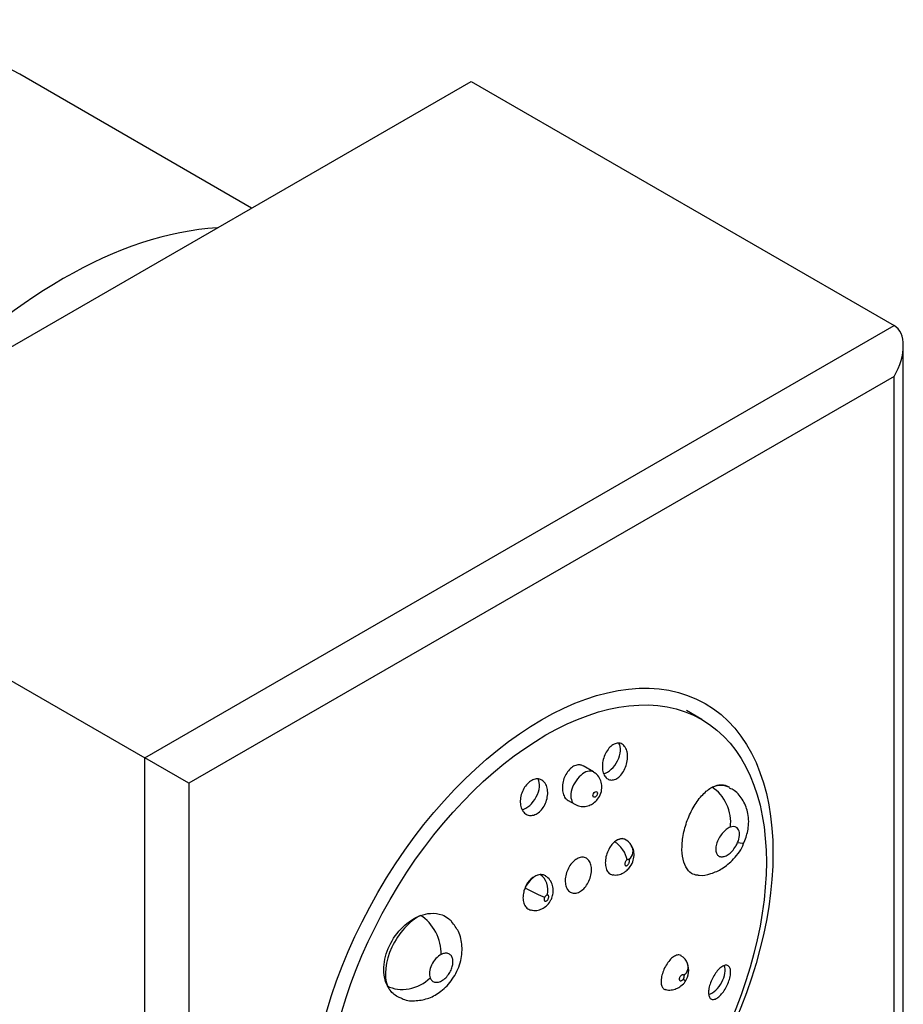
# Model space of a CAD drawing. Units: inches. Extents: x -1223 to -183, y -1520 to 1884.
# Drawn here: x -709 to -681, y -1073 to -1042 of the extents above; entities that cross this region are included whole.
import ezdxf

# ---------------------------------------------------------------- set-up
doc = ezdxf.new("R2010")
doc.units = ezdxf.units.IN
for name, color, linetype in [('055176', 7, 'Continuous'), ('055183', 7, 'Continuous'), ('095022', 7, 'Continuous'), ('Default', 7, 'Continuous')]:
    doc.layers.add(name, color=color, linetype=linetype)

# ---------------------------------------------------------------- blocks, each defined once
blk = doc.blocks.new('SE12')
at = {"layer": '055176', "color": 7, "linetype": 'Continuous', "ltscale": 25.4}
blk.add_line((-701.94, -1047.908), (-709.379, -1043.613), dxfattribs=at)
for centre, start_param, end_param in [((-717.879, -1058.335), 3.141593, 6.283185), ((-707.98, -1064.051), 3.503755, 4.350227)]:
    blk.add_ellipse(centre, major_axis=(-8.5, -14.722), ratio=0.57735, start_param=start_param, end_param=end_param, dxfattribs=at)
at = {"layer": '055183', "color": 7, "linetype": 'Continuous', "ltscale": 25.4}
for p, q in [((-687.494, -1064.331), (-687.989, -1064.045)), ((-690.97, -1066.013), (-691.305, -1065.819)), ((-686.594, -1066.516), (-686.661, -1066.477)), ((-691.786, -1066.927), (-691.57, -1067.052))]:
    blk.add_line(p, q, dxfattribs=at)
for centre, radius, start, end in [((-692.55, -1069.942), 0.649, 102.0015, 160.7362), ((-688.316, -1072.257), 0.37, 13.8394, 65.5759), ((-688.53, -1072.38), 0.616, 325.584, 20.3122)]:
    blk.add_arc(centre, radius, start, end, dxfattribs=at)
for centre, major_axis in [((-692.494, -1072.991), (-5, -8.66)), ((-690.916, -1066.736), (-0.05, -0.0866))]:
    blk.add_ellipse(centre, major_axis=major_axis, ratio=0.57735, dxfattribs=at)
for centre, major_axis, ratio, start_param, end_param in [((-690.527, -1065.536), (0.3, 0.52), 0.57735, 3.655534, 5.985497), ((-691.27, -1066.532), (0.3, 0.52), 0.57735, 0, 3.1433), ((-691.27, -1066.532), (0.3, 0.52), 0.57735, 6.282409, 6.283185), ((-693.125, -1066.68), (0.3, 0.52), 0.57735, 3.598502, 5.968642), ((-687.344, -1067.815), (-0.75, -1.299), 0.57735, 3.142131, 3.756657), ((-687.284, -1067.378), (0.354, -0.935), 0.666862, 0.886365, 2.457161), ((-686.637, -1068.223), (-0.25, -0.433), 0.57735, 1.766675, 3.756657), ((-690.238, -1068.709), (-0.3, -0.52), 0.57735, 3.140923, 4.055072), ((-690.247, -1068.633), (0.294, -0.405), 0.498875, 0.729059, 2.299855), ((-690.174, -1068.636), (-0.436, -0.246), 0.772725, 1.999309, 3.137973), ((-687.05, -1067.872), (-0.917, 0.398), 0.158914, 2.516982, 3.137807), ((-689.884, -1068.913), (-0.05, -0.0866), 0.57735, 2.812672, 4.055072), ((-692.836, -1069.853), (-0.3, -0.52), 0.57735, 3.562655, 4.805056), ((-692.81, -1069.762), (-0.068, 0.495), 0.74518, 4.188279, 5.759075), ((-692.89, -1069.832), (0.446, -0.226), 0.075554, 4.094881, 5.665677), ((-692.482, -1070.057), (0.05, 0.0866), 0.57735, 0.421062, 1.663463), ((-696.587, -1071.885), (-0.75, -1.299), 0.57735, 3.86107, 5.851052), ((-696.564, -1071.464), (-0.448, 0.894), 0.614128, 3.962197, 5.532993), ((-695.88, -1072.293), (0.25, 0.433), 0.57735, 0.719478, 2.709459), ((-688.417, -1072.349), (-0.465, -0.183), 0.74185, 2.104381, 3.141341), ((-687.172, -1072.625), (0.3, 0.52), 0.57735, 3.693126, 5.851149), ((-696.919, -1072.217), (0.931, 0.365), 0.74144, 3.67632, 5.247117), ((-688.129, -1072.62), (-0.05, -0.0866), 0.57735, 1.46826, 2.71066), ((-688.438, -1072.453), (-0.417, 0.275), 0.083574, 3.143316, 3.759557)]:
    blk.add_ellipse(centre, major_axis=major_axis, ratio=ratio, start_param=start_param, end_param=end_param, dxfattribs=at)
for points, knots in [([(-690.017, -1065.142), (-689.982, -1065.17), (-689.953, -1065.209), (-689.93, -1065.255), (-689.907, -1065.302), (-689.891, -1065.357), (-689.883, -1065.416), (-689.874, -1065.475), (-689.873, -1065.541), (-689.88, -1065.607), (-689.887, -1065.674), (-689.901, -1065.743), (-689.923, -1065.809), (-689.945, -1065.875), (-689.974, -1065.939), (-690.008, -1065.997), (-690.042, -1066.054), (-690.081, -1066.105), (-690.124, -1066.147), (-690.166, -1066.188), (-690.211, -1066.22), (-690.257, -1066.242), (-690.301, -1066.263), (-690.347, -1066.273), (-690.39, -1066.273), (-690.433, -1066.272), (-690.474, -1066.26), (-690.511, -1066.239), (-690.547, -1066.217), (-690.58, -1066.184), (-690.606, -1066.144), (-690.633, -1066.103), (-690.653, -1066.053), (-690.666, -1065.997), (-690.68, -1065.941), (-690.686, -1065.878), (-690.684, -1065.814), (-690.682, -1065.748), (-690.672, -1065.679), (-690.655, -1065.612), (-690.638, -1065.545), (-690.613, -1065.478), (-690.582, -1065.417), (-690.551, -1065.357), (-690.514, -1065.301), (-690.473, -1065.254), (-690.433, -1065.208), (-690.389, -1065.169), (-690.344, -1065.141), (-690.299, -1065.113), (-690.253, -1065.096), (-690.208, -1065.089), (-690.165, -1065.083), (-690.121, -1065.088), (-690.083, -1065.103), (-690.059, -1065.113), (-690.037, -1065.126), (-690.017, -1065.142)], [0, 0, 0, 0, 0.053733, 0.053733, 0.053733, 0.107423, 0.107423, 0.107423, 0.161751, 0.161751, 0.161751, 0.216706, 0.216706, 0.216706, 0.271758, 0.271758, 0.271758, 0.326294, 0.326294, 0.326294, 0.379918, 0.379918, 0.379918, 0.432661, 0.432661, 0.432661, 0.484969, 0.484969, 0.484969, 0.537473, 0.537473, 0.537473, 0.590701, 0.590701, 0.590701, 0.644856, 0.644856, 0.644856, 0.699733, 0.699733, 0.699733, 0.75481, 0.75481, 0.75481, 0.809478, 0.809478, 0.809478, 0.863326, 0.863326, 0.863326, 0.916315, 0.916315, 0.916315, 0.968771, 0.968771, 0.968771, 1, 1, 1, 1]), ([(-691.306, -1065.819), (-691.335, -1065.802), (-691.367, -1065.791), (-691.4, -1065.786), (-691.444, -1065.78), (-691.491, -1065.785), (-691.538, -1065.801), (-691.585, -1065.816), (-691.633, -1065.843), (-691.677, -1065.878), (-691.721, -1065.913), (-691.764, -1065.958), (-691.801, -1066.009), (-691.838, -1066.06), (-691.871, -1066.119), (-691.897, -1066.18), (-691.923, -1066.242), (-691.943, -1066.308), (-691.955, -1066.374), (-691.967, -1066.44), (-691.971, -1066.507), (-691.967, -1066.57), (-691.963, -1066.633), (-691.95, -1066.693), (-691.93, -1066.745), (-691.91, -1066.797), (-691.882, -1066.843), (-691.849, -1066.878), (-691.829, -1066.898), (-691.808, -1066.914), (-691.785, -1066.928)], [0.0129538, 0.0129538, 0.0129538, 0.0129538, 0.0530161, 0.0530161, 0.0530161, 0.1060635, 0.1060635, 0.1060635, 0.158684, 0.158684, 0.158684, 0.211153, 0.211153, 0.211153, 0.263983, 0.263983, 0.263983, 0.3175417, 0.3175417, 0.3175417, 0.3719122, 0.3719122, 0.3719122, 0.4268399, 0.4268399, 0.4268399, 0.4818049, 0.4818049, 0.4818049, 0.5131804, 0.5131804, 0.5131804, 0.5131804]), ([(-691.566, -1067.048), (-691.51, -1067.076), (-691.412, -1067.125), (-691.233, -1067.128), (-691.07, -1067.081), (-690.923, -1066.988), (-690.792, -1066.841), (-690.707, -1066.649), (-690.69, -1066.439), (-690.741, -1066.25), (-690.841, -1066.098), (-690.93, -1066.045), (-690.973, -1066.019)], [0, 0, 0, 0, 0.094116, 0.19228, 0.282846, 0.374389, 0.476929, 0.602863, 0.714433, 0.81879, 0.924494, 1, 1, 1, 1]), ([(-692.596, -1066.296), (-692.558, -1066.325), (-692.525, -1066.365), (-692.499, -1066.412), (-692.474, -1066.459), (-692.456, -1066.515), (-692.446, -1066.576), (-692.437, -1066.636), (-692.435, -1066.702), (-692.443, -1066.769), (-692.45, -1066.836), (-692.466, -1066.904), (-692.49, -1066.969), (-692.513, -1067.034), (-692.545, -1067.096), (-692.582, -1067.152), (-692.618, -1067.206), (-692.661, -1067.255), (-692.706, -1067.294), (-692.751, -1067.333), (-692.8, -1067.363), (-692.848, -1067.383), (-692.896, -1067.402), (-692.946, -1067.412), (-692.993, -1067.41), (-693.039, -1067.408), (-693.085, -1067.396), (-693.125, -1067.373), (-693.165, -1067.351), (-693.202, -1067.317), (-693.231, -1067.276), (-693.26, -1067.234), (-693.283, -1067.182), (-693.298, -1067.126), (-693.313, -1067.069), (-693.319, -1067.005), (-693.317, -1066.939), (-693.315, -1066.874), (-693.304, -1066.805), (-693.285, -1066.739), (-693.266, -1066.673), (-693.239, -1066.608), (-693.205, -1066.549), (-693.172, -1066.491), (-693.132, -1066.437), (-693.089, -1066.393), (-693.046, -1066.349), (-692.999, -1066.312), (-692.951, -1066.286), (-692.903, -1066.26), (-692.853, -1066.244), (-692.806, -1066.239), (-692.758, -1066.234), (-692.711, -1066.239), (-692.669, -1066.255), (-692.643, -1066.265), (-692.618, -1066.279), (-692.596, -1066.296)], [0, 0, 0, 0, 0.054725, 0.054725, 0.054725, 0.109424, 0.109424, 0.109424, 0.164476, 0.164476, 0.164476, 0.219427, 0.219427, 0.219427, 0.273703, 0.273703, 0.273703, 0.327025, 0.327025, 0.327025, 0.37957, 0.37957, 0.37957, 0.431871, 0.431871, 0.431871, 0.484557, 0.484557, 0.484557, 0.538074, 0.538074, 0.538074, 0.592496, 0.592496, 0.592496, 0.647502, 0.647502, 0.647502, 0.702512, 0.702512, 0.702512, 0.756952, 0.756952, 0.756952, 0.810515, 0.810515, 0.810515, 0.863289, 0.863289, 0.863289, 0.915684, 0.915684, 0.915684, 0.968249, 0.968249, 0.968249, 1, 1, 1, 1]), ([(-687.637, -1069.328), (-687.702, -1069.324), (-687.764, -1069.305), (-687.819, -1069.272), (-687.894, -1069.228), (-687.959, -1069.155), (-688.008, -1069.061), (-688.058, -1068.968), (-688.093, -1068.852), (-688.112, -1068.721), (-688.132, -1068.591), (-688.135, -1068.443), (-688.122, -1068.29), (-688.11, -1068.136), (-688.08, -1067.972), (-688.036, -1067.812), (-687.992, -1067.649), (-687.931, -1067.486), (-687.86, -1067.335), (-687.788, -1067.183), (-687.702, -1067.039), (-687.61, -1066.915), (-687.517, -1066.791), (-687.416, -1066.684), (-687.314, -1066.604), (-687.264, -1066.564), (-687.214, -1066.531), (-687.164, -1066.504)], [0.3566612, 0.3566612, 0.3566612, 0.3566612, 0.4141881, 0.4141881, 0.4141881, 0.4918945, 0.4918945, 0.4918945, 0.5685422, 0.5685422, 0.5685422, 0.6450287, 0.6450287, 0.6450287, 0.7223208, 0.7223208, 0.7223208, 0.80091, 0.80091, 0.80091, 0.8806428, 0.8806428, 0.8806428, 0.9608897, 0.9608897, 0.9608897, 1, 1, 1, 1]), ([(-687.164, -1066.504), (-687.091, -1066.464), (-687.017, -1066.438), (-686.877, -1066.416), (-686.81, -1066.42), (-686.718, -1066.448), (-686.69, -1066.46), (-686.662, -1066.476)], [0, 0, 0, 0, 0.125, 0.125, 0.25, 0.25, 0.3096637, 0.3096637, 0.3096637, 0.3096637]), ([(-686.132, -1068.27), (-686.077, -1068.12), (-685.982, -1067.841), (-685.983, -1067.363), (-686.143, -1066.935), (-686.374, -1066.641), (-686.546, -1066.559), (-686.604, -1066.532)], [0, 0, 0, 0, 0.216892, 0.470895, 0.694832, 0.913021, 1, 1, 1, 1]), ([(-686.577, -1067.786), (-686.621, -1067.803), (-686.667, -1067.83), (-686.712, -1067.864), (-686.756, -1067.899), (-686.8, -1067.941), (-686.839, -1067.989), (-686.88, -1068.038), (-686.917, -1068.094), (-686.948, -1068.151), (-686.979, -1068.209), (-687.005, -1068.27), (-687.022, -1068.329), (-687.038, -1068.386), (-687.047, -1068.442), (-687.048, -1068.493), (-687.048, -1068.54), (-687.041, -1068.584), (-687.027, -1068.62), (-687.014, -1068.653), (-686.995, -1068.681), (-686.971, -1068.7), (-686.947, -1068.72), (-686.918, -1068.732), (-686.886, -1068.736), (-686.853, -1068.741), (-686.816, -1068.737), (-686.778, -1068.726), (-686.738, -1068.714), (-686.695, -1068.694), (-686.653, -1068.666), (-686.609, -1068.637), (-686.564, -1068.599), (-686.523, -1068.555), (-686.48, -1068.509), (-686.44, -1068.457), (-686.405, -1068.401), (-686.382, -1068.362), (-686.36, -1068.321), (-686.343, -1068.28)], [0, 0, 0, 0, 0.082625, 0.082625, 0.082625, 0.16508, 0.16508, 0.16508, 0.250078, 0.250078, 0.250078, 0.334888, 0.334888, 0.334888, 0.415484, 0.415484, 0.415484, 0.489618, 0.489618, 0.489618, 0.558734, 0.558734, 0.558734, 0.6269, 0.6269, 0.6269, 0.698101, 0.698101, 0.698101, 0.774627, 0.774627, 0.774627, 0.856538, 0.856538, 0.856538, 0.94163, 0.94163, 0.94163, 1, 1, 1, 1]), ([(-689.924, -1068.199), (-689.96, -1068.172), (-690.002, -1068.157), (-690.125, -1068.152), (-690.211, -1068.187), (-690.292, -1068.254)], [0.2060432, 0.2060432, 0.2060432, 0.2060432, 0.5, 0.5, 1, 1, 1, 1]), ([(-690.292, -1068.254), (-690.331, -1068.287), (-690.369, -1068.328), (-690.403, -1068.374), (-690.441, -1068.424), (-690.475, -1068.483), (-690.503, -1068.544), (-690.531, -1068.605), (-690.553, -1068.672), (-690.568, -1068.737), (-690.583, -1068.803), (-690.59, -1068.869), (-690.59, -1068.931), (-690.589, -1068.993), (-690.581, -1069.052), (-690.565, -1069.104), (-690.55, -1069.155), (-690.526, -1069.199), (-690.497, -1069.234), (-690.469, -1069.268), (-690.434, -1069.293), (-690.395, -1069.306), (-690.381, -1069.311), (-690.366, -1069.315), (-690.351, -1069.317)], [0, 0, 0, 0, 0.0603124, 0.0603124, 0.0603124, 0.1270566, 0.1270566, 0.1270566, 0.1943925, 0.1943925, 0.1943925, 0.2621501, 0.2621501, 0.2621501, 0.3299612, 0.3299612, 0.3299612, 0.3973937, 0.3973937, 0.3973937, 0.464153, 0.464153, 0.464153, 0.4886713, 0.4886713, 0.4886713, 0.4886713]), ([(-689.89, -1069.168), (-689.851, -1069.128), (-689.77, -1069.042), (-689.682, -1068.856), (-689.658, -1068.653), (-689.683, -1068.489), (-689.729, -1068.419), (-689.745, -1068.396)], [0, 0, 0, 0, 0.179889, 0.444116, 0.690038, 0.90789, 1, 1, 1, 1]), ([(-687.634, -1069.32), (-687.614, -1069.324), (-687.478, -1069.351), (-687.188, -1069.286), (-686.81, -1069.12), (-686.449, -1068.8), (-686.196, -1068.478), (-686.143, -1068.284), (-686.139, -1068.267)], [0, 0, 0, 0, 0.028595, 0.226463, 0.431412, 0.675967, 0.974589, 1, 1, 1, 1]), ([(-691.161, -1068.81), (-691.127, -1068.839), (-691.099, -1068.878), (-691.078, -1068.925), (-691.057, -1068.971), (-691.043, -1069.026), (-691.037, -1069.085), (-691.031, -1069.144), (-691.034, -1069.209), (-691.044, -1069.274), (-691.054, -1069.339), (-691.072, -1069.406), (-691.097, -1069.47), (-691.122, -1069.534), (-691.154, -1069.595), (-691.191, -1069.65), (-691.228, -1069.704), (-691.271, -1069.753), (-691.315, -1069.792), (-691.359, -1069.831), (-691.407, -1069.861), (-691.454, -1069.881), (-691.501, -1069.9), (-691.548, -1069.909), (-691.593, -1069.907), (-691.637, -1069.906), (-691.679, -1069.893), (-691.716, -1069.87), (-691.753, -1069.847), (-691.785, -1069.814), (-691.81, -1069.773), (-691.836, -1069.731), (-691.855, -1069.68), (-691.866, -1069.625), (-691.876, -1069.569), (-691.879, -1069.506), (-691.874, -1069.442), (-691.869, -1069.378), (-691.855, -1069.311), (-691.834, -1069.246), (-691.813, -1069.182), (-691.785, -1069.118), (-691.751, -1069.06), (-691.717, -1069.002), (-691.677, -1068.949), (-691.634, -1068.905), (-691.591, -1068.861), (-691.544, -1068.824), (-691.497, -1068.798), (-691.451, -1068.773), (-691.402, -1068.756), (-691.357, -1068.751), (-691.312, -1068.746), (-691.267, -1068.752), (-691.228, -1068.769), (-691.204, -1068.779), (-691.181, -1068.792), (-691.161, -1068.81)], [0, 0, 0, 0, 0.054006, 0.054006, 0.054006, 0.107993, 0.107993, 0.107993, 0.16226, 0.16226, 0.16226, 0.216695, 0.216695, 0.216695, 0.27098, 0.27098, 0.27098, 0.324828, 0.324828, 0.324828, 0.378143, 0.378143, 0.378143, 0.431097, 0.431097, 0.431097, 0.484055, 0.484055, 0.484055, 0.537373, 0.537373, 0.537373, 0.591215, 0.591215, 0.591215, 0.64549, 0.64549, 0.64549, 0.699925, 0.699925, 0.699925, 0.7542, 0.7542, 0.7542, 0.808088, 0.808088, 0.808088, 0.86153, 0.86153, 0.86153, 0.914647, 0.914647, 0.914647, 0.967681, 0.967681, 0.967681, 1, 1, 1, 1]), ([(-689.893, -1068.837), (-689.902, -1068.843), (-689.91, -1068.851), (-689.918, -1068.86), (-689.926, -1068.869), (-689.933, -1068.88), (-689.939, -1068.89), (-689.945, -1068.901), (-689.951, -1068.913), (-689.955, -1068.925), (-689.959, -1068.937), (-689.961, -1068.949), (-689.963, -1068.961), (-689.964, -1068.972), (-689.963, -1068.983), (-689.961, -1068.993), (-689.959, -1069.001), (-689.955, -1069.009), (-689.95, -1069.015), (-689.945, -1069.02), (-689.939, -1069.024), (-689.932, -1069.025), (-689.926, -1069.027), (-689.919, -1069.026), (-689.911, -1069.024), (-689.904, -1069.023), (-689.896, -1069.019), (-689.888, -1069.014), (-689.88, -1069.009), (-689.872, -1069.002), (-689.865, -1068.994), (-689.857, -1068.986), (-689.85, -1068.977), (-689.843, -1068.967), (-689.836, -1068.956), (-689.83, -1068.945), (-689.825, -1068.933), (-689.82, -1068.921), (-689.817, -1068.909), (-689.815, -1068.897), (-689.813, -1068.885), (-689.812, -1068.873), (-689.814, -1068.863), (-689.815, -1068.855), (-689.817, -1068.847), (-689.821, -1068.84)], [0, 0, 0, 0, 0.0664, 0.0664, 0.0664, 0.132596, 0.132596, 0.132596, 0.202026, 0.202026, 0.202026, 0.274268, 0.274268, 0.274268, 0.346674, 0.346674, 0.346674, 0.416053, 0.416053, 0.416053, 0.480356, 0.480356, 0.480356, 0.540256, 0.540256, 0.540256, 0.598783, 0.598783, 0.598783, 0.659284, 0.659284, 0.659284, 0.723879, 0.723879, 0.723879, 0.792946, 0.792946, 0.792946, 0.865075, 0.865075, 0.865075, 0.9375, 0.9375, 0.9375, 1, 1, 1, 1]), ([(-690.35, -1069.311), (-690.333, -1069.315), (-690.267, -1069.333), (-690.136, -1069.31), (-689.994, -1069.252), (-689.925, -1069.197), (-689.89, -1069.168)], [0, 0, 0, 0, 0.092466, 0.434451, 0.751806, 1, 1, 1, 1]), ([(-692.501, -1069.354), (-692.532, -1069.333), (-692.566, -1069.319), (-692.602, -1069.312), (-692.629, -1069.307), (-692.656, -1069.305), (-692.685, -1069.308)], [0.90692917, 0.90692917, 0.90692917, 0.90692917, 0.96092155, 0.96092155, 0.96092155, 1, 1, 1, 1]), ([(-692.307, -1070.062), (-692.288, -1070.007), (-692.254, -1069.899), (-692.258, -1069.704), (-692.331, -1069.523), (-692.423, -1069.4), (-692.49, -1069.366), (-692.504, -1069.359)], [0, 0, 0, 0, 0.198802, 0.459622, 0.70171, 0.945651, 1, 1, 1, 1]), ([(-693.162, -1069.728), (-693.181, -1069.773), (-693.197, -1069.819), (-693.208, -1069.864), (-693.224, -1069.928), (-693.232, -1069.993), (-693.231, -1070.054), (-693.231, -1070.115), (-693.222, -1070.174), (-693.205, -1070.225), (-693.187, -1070.277), (-693.162, -1070.323), (-693.13, -1070.358), (-693.098, -1070.394), (-693.058, -1070.421), (-693.015, -1070.437), (-693.003, -1070.442), (-692.99, -1070.445), (-692.977, -1070.448)], [0, 0, 0, 0, 0.0476316, 0.0476316, 0.0476316, 0.1142774, 0.1142774, 0.1142774, 0.1815202, 0.1815202, 0.1815202, 0.249235, 0.249235, 0.249235, 0.3170843, 0.3170843, 0.3170843, 0.3362825, 0.3362825, 0.3362825, 0.3362825]), ([(-692.975, -1070.441), (-692.957, -1070.447), (-692.887, -1070.472), (-692.744, -1070.455), (-692.58, -1070.393), (-692.438, -1070.282), (-692.35, -1070.16), (-692.317, -1070.085), (-692.307, -1070.062)], [0, 0, 0, 0, 0.061719, 0.279332, 0.482598, 0.690394, 0.918893, 1, 1, 1, 1]), ([(-692.537, -1070.036), (-692.542, -1070.047), (-692.546, -1070.059), (-692.549, -1070.07), (-692.552, -1070.081), (-692.554, -1070.092), (-692.554, -1070.102), (-692.555, -1070.113), (-692.553, -1070.122), (-692.551, -1070.131), (-692.548, -1070.14), (-692.544, -1070.147), (-692.538, -1070.153), (-692.532, -1070.158), (-692.525, -1070.162), (-692.518, -1070.164), (-692.51, -1070.165), (-692.501, -1070.164), (-692.493, -1070.162), (-692.484, -1070.159), (-692.476, -1070.154), (-692.468, -1070.148), (-692.46, -1070.143), (-692.452, -1070.135), (-692.445, -1070.127), (-692.438, -1070.119), (-692.432, -1070.11), (-692.427, -1070.1), (-692.421, -1070.091), (-692.417, -1070.08), (-692.414, -1070.07), (-692.41, -1070.059), (-692.407, -1070.048), (-692.406, -1070.038), (-692.405, -1070.027), (-692.406, -1070.016), (-692.407, -1070.007), (-692.409, -1069.997), (-692.413, -1069.989), (-692.417, -1069.982), (-692.422, -1069.976), (-692.428, -1069.971), (-692.436, -1069.968), (-692.442, -1069.966), (-692.449, -1069.965), (-692.457, -1069.966)], [0, 0, 0, 0, 0.0664, 0.0664, 0.0664, 0.132596, 0.132596, 0.132596, 0.202026, 0.202026, 0.202026, 0.274268, 0.274268, 0.274268, 0.346674, 0.346674, 0.346674, 0.416053, 0.416053, 0.416053, 0.480356, 0.480356, 0.480356, 0.540256, 0.540256, 0.540256, 0.598783, 0.598783, 0.598783, 0.659284, 0.659284, 0.659284, 0.723879, 0.723879, 0.723879, 0.792946, 0.792946, 0.792946, 0.865075, 0.865075, 0.865075, 0.9375, 0.9375, 0.9375, 1, 1, 1, 1]), ([(-697.582, -1072.883), (-697.667, -1072.715), (-697.707, -1072.506), (-697.686, -1072.06), (-697.623, -1071.82), (-697.412, -1071.371), (-697.263, -1071.162), (-696.916, -1070.824), (-696.716, -1070.695), (-696.517, -1070.622)], [0, 0, 0, 0, 0.25, 0.25, 0.5, 0.5, 0.75, 0.75, 1, 1, 1, 1]), ([(-696.517, -1070.622), (-696.412, -1070.584), (-696.305, -1070.56), (-696.203, -1070.553), (-696.071, -1070.543), (-695.942, -1070.56), (-695.827, -1070.603), (-695.754, -1070.631), (-695.685, -1070.67), (-695.623, -1070.717), (-695.588, -1070.744), (-695.555, -1070.774), (-695.525, -1070.807)], [0, 0, 0, 0, 0.0610799, 0.0610799, 0.0610799, 0.1403795, 0.1403795, 0.1403795, 0.1908962, 0.1908962, 0.1908962, 0.219445, 0.219445, 0.219445, 0.219445]), ([(-697.141, -1073.27), (-697.119, -1073.283), (-696.982, -1073.363), (-696.651, -1073.373), (-696.236, -1073.29), (-695.83, -1073.058), (-695.466, -1072.673), (-695.219, -1072.155), (-695.158, -1071.622), (-695.267, -1071.144), (-695.436, -1070.928), (-695.528, -1070.817)], [0, 0, 0, 0, 0.018153, 0.129601, 0.236481, 0.351783, 0.48686, 0.635419, 0.774431, 0.897617, 1, 1, 1, 1]), ([(-696.211, -1072.626), (-696.196, -1072.665), (-696.172, -1072.698), (-696.144, -1072.722), (-696.115, -1072.745), (-696.08, -1072.759), (-696.042, -1072.764), (-696.002, -1072.77), (-695.958, -1072.765), (-695.913, -1072.75), (-695.867, -1072.735), (-695.82, -1072.709), (-695.774, -1072.675), (-695.731, -1072.643), (-695.688, -1072.601), (-695.649, -1072.554), (-695.614, -1072.511), (-695.582, -1072.462), (-695.556, -1072.411), (-695.532, -1072.364), (-695.512, -1072.314), (-695.499, -1072.265), (-695.486, -1072.217), (-695.479, -1072.17), (-695.478, -1072.126), (-695.477, -1072.08), (-695.482, -1072.038), (-695.493, -1072.001), (-695.504, -1071.961), (-695.523, -1071.927), (-695.546, -1071.901), (-695.571, -1071.872), (-695.603, -1071.852), (-695.638, -1071.841), (-695.675, -1071.83), (-695.718, -1071.829), (-695.762, -1071.838), (-695.792, -1071.845), (-695.824, -1071.856), (-695.856, -1071.872)], [0, 0, 0, 0, 0.082625, 0.082625, 0.082625, 0.16508, 0.16508, 0.16508, 0.250078, 0.250078, 0.250078, 0.334888, 0.334888, 0.334888, 0.415484, 0.415484, 0.415484, 0.489618, 0.489618, 0.489618, 0.558734, 0.558734, 0.558734, 0.6269, 0.6269, 0.6269, 0.698101, 0.698101, 0.698101, 0.774627, 0.774627, 0.774627, 0.856538, 0.856538, 0.856538, 0.94163, 0.94163, 0.94163, 1, 1, 1, 1]), ([(-688.158, -1071.911), (-688.178, -1071.898), (-688.201, -1071.89), (-688.226, -1071.888), (-688.26, -1071.885), (-688.299, -1071.894), (-688.338, -1071.912), (-688.378, -1071.93), (-688.421, -1071.96), (-688.462, -1071.997), (-688.503, -1072.035), (-688.545, -1072.081), (-688.582, -1072.134), (-688.62, -1072.186), (-688.656, -1072.245), (-688.686, -1072.306), (-688.715, -1072.366), (-688.741, -1072.43), (-688.76, -1072.492), (-688.779, -1072.554), (-688.791, -1072.615), (-688.797, -1072.672), (-688.803, -1072.728), (-688.803, -1072.78), (-688.795, -1072.825), (-688.788, -1072.869), (-688.773, -1072.907), (-688.753, -1072.936), (-688.733, -1072.964), (-688.707, -1072.984), (-688.676, -1072.993), (-688.675, -1072.993), (-688.675, -1072.993), (-688.674, -1072.993)], [0.0795493, 0.0795493, 0.0795493, 0.0795493, 0.129013, 0.129013, 0.129013, 0.1965021, 0.1965021, 0.1965021, 0.2642881, 0.2642881, 0.2642881, 0.3321129, 0.3321129, 0.3321129, 0.3995451, 0.3995451, 0.3995451, 0.4662986, 0.4662986, 0.4662986, 0.5324057, 0.5324057, 0.5324057, 0.5982309, 0.5982309, 0.5982309, 0.6642822, 0.6642822, 0.6642822, 0.7309409, 0.7309409, 0.7309409, 0.731926, 0.731926, 0.731926, 0.731926]), ([(-686.622, -1072.257), (-686.602, -1072.281), (-686.586, -1072.314), (-686.578, -1072.356), (-686.57, -1072.397), (-686.568, -1072.447), (-686.573, -1072.501), (-686.578, -1072.555), (-686.59, -1072.615), (-686.608, -1072.675), (-686.626, -1072.735), (-686.65, -1072.798), (-686.678, -1072.858), (-686.705, -1072.918), (-686.738, -1072.977), (-686.774, -1073.03), (-686.809, -1073.084), (-686.848, -1073.133), (-686.886, -1073.174), (-686.926, -1073.216), (-686.966, -1073.25), (-687.004, -1073.274), (-687.043, -1073.299), (-687.081, -1073.314), (-687.115, -1073.318), (-687.149, -1073.322), (-687.179, -1073.316), (-687.204, -1073.299), (-687.228, -1073.282), (-687.248, -1073.254), (-687.26, -1073.217), (-687.272, -1073.181), (-687.278, -1073.136), (-687.277, -1073.084), (-687.276, -1073.034), (-687.268, -1072.976), (-687.254, -1072.917), (-687.24, -1072.858), (-687.22, -1072.796), (-687.195, -1072.735), (-687.17, -1072.674), (-687.139, -1072.613), (-687.106, -1072.558), (-687.073, -1072.501), (-687.036, -1072.448), (-686.998, -1072.403), (-686.96, -1072.357), (-686.92, -1072.317), (-686.881, -1072.287), (-686.842, -1072.257), (-686.803, -1072.235), (-686.767, -1072.224), (-686.731, -1072.213), (-686.698, -1072.213), (-686.67, -1072.224), (-686.652, -1072.23), (-686.636, -1072.242), (-686.622, -1072.257)], [0, 0, 0, 0, 0.053699, 0.053699, 0.053699, 0.107441, 0.107441, 0.107441, 0.160554, 0.160554, 0.160554, 0.213066, 0.213066, 0.213066, 0.265488, 0.265488, 0.265488, 0.318353, 0.318353, 0.318353, 0.372015, 0.372015, 0.372015, 0.426518, 0.426518, 0.426518, 0.48155, 0.48155, 0.48155, 0.536539, 0.536539, 0.536539, 0.590898, 0.590898, 0.590898, 0.64431, 0.64431, 0.64431, 0.696911, 0.696911, 0.696911, 0.749209, 0.749209, 0.749209, 0.801839, 0.801839, 0.801839, 0.855271, 0.855271, 0.855271, 0.909619, 0.909619, 0.909619, 0.964596, 0.964596, 0.964596, 1, 1, 1, 1]), ([(-688.063, -1072.553), (-688.066, -1072.545), (-688.071, -1072.539), (-688.076, -1072.535), (-688.082, -1072.53), (-688.089, -1072.527), (-688.096, -1072.526), (-688.104, -1072.525), (-688.112, -1072.526), (-688.121, -1072.529), (-688.13, -1072.532), (-688.14, -1072.537), (-688.149, -1072.543), (-688.159, -1072.55), (-688.168, -1072.559), (-688.176, -1072.568), (-688.185, -1072.578), (-688.192, -1072.588), (-688.198, -1072.6), (-688.204, -1072.61), (-688.209, -1072.621), (-688.212, -1072.632), (-688.215, -1072.642), (-688.216, -1072.652), (-688.217, -1072.661), (-688.217, -1072.67), (-688.216, -1072.679), (-688.214, -1072.686), (-688.211, -1072.693), (-688.208, -1072.7), (-688.203, -1072.705), (-688.199, -1072.71), (-688.193, -1072.714), (-688.186, -1072.716), (-688.179, -1072.718), (-688.17, -1072.718), (-688.162, -1072.717), (-688.153, -1072.715), (-688.143, -1072.711), (-688.134, -1072.706), (-688.125, -1072.7), (-688.115, -1072.693), (-688.106, -1072.684), (-688.099, -1072.676), (-688.091, -1072.667), (-688.085, -1072.657)], [0, 0, 0, 0, 0.0664, 0.0664, 0.0664, 0.132596, 0.132596, 0.132596, 0.202026, 0.202026, 0.202026, 0.274268, 0.274268, 0.274268, 0.346674, 0.346674, 0.346674, 0.416053, 0.416053, 0.416053, 0.480356, 0.480356, 0.480356, 0.540256, 0.540256, 0.540256, 0.598783, 0.598783, 0.598783, 0.659284, 0.659284, 0.659284, 0.723879, 0.723879, 0.723879, 0.792946, 0.792946, 0.792946, 0.865075, 0.865075, 0.865075, 0.9375, 0.9375, 0.9375, 1, 1, 1, 1]), ([(-697.146, -1073.281), (-697.182, -1073.268), (-697.217, -1073.252), (-697.251, -1073.233), (-697.358, -1073.174), (-697.452, -1073.088), (-697.523, -1072.983), (-697.545, -1072.951), (-697.564, -1072.918), (-697.582, -1072.883)], [0.8707487, 0.8707487, 0.8707487, 0.8707487, 0.8958975, 0.8958975, 0.8958975, 0.9761711, 0.9761711, 0.9761711, 1, 1, 1, 1]), ([(-688.673, -1072.989), (-688.665, -1072.993), (-688.608, -1073.02), (-688.476, -1073.017), (-688.307, -1072.979), (-688.155, -1072.885), (-688.051, -1072.793), (-688.024, -1072.731), (-688.022, -1072.726)], [0, 0, 0, 0, 0.029856, 0.264886, 0.489, 0.718566, 0.981914, 1, 1, 1, 1])]:
    blk.add_open_spline(points, degree=3, knots=knots, dxfattribs=at)
blk.add_open_spline([(-689.739, -1068.391), (-689.811, -1068.279), (-689.879, -1068.214), (-689.942, -1068.197)], degree=3, dxfattribs=at)
at = {"layer": '095022', "color": 7, "linetype": 'Continuous', "ltscale": 25.4}
for p, q in [((-718.94, -1057.723), (-694.898, -1043.842)), ((-694.898, -1043.842), (-681.322, -1051.681)), ((-705.363, -1065.561), (-681.322, -1051.681)), ((-681.029, -1079.611), (-681.029, -1052.328)), ((-681.322, -1053.314), (-703.949, -1066.378)), ((-681.322, -1079.441), (-681.322, -1053.314)), ((-718.94, -1057.723), (-705.363, -1065.561)), ((-705.363, -1093.322), (-705.363, -1065.561)), ((-703.949, -1066.378), (-705.363, -1065.561)), ((-703.949, -1066.378), (-703.949, -1092.505))]:
    blk.add_line(p, q, dxfattribs=at)
blk.add_ellipse((-682.029, -1052.905), major_axis=(0.707, 1.225), ratio=0.57735, start_param=4.712389, end_param=6.283185, dxfattribs=at)
blk.add_ellipse((-692.635, -1072.91), major_axis=(5.25, 9.093), ratio=0.57735, dxfattribs=at)

msp = doc.modelspace()

# ---------------------------------------------------------------- block references
at = {"layer": 'Default'}
msp.add_blockref('SE12', (0, 0), dxfattribs=at)

doc.saveas('drawing.dxf')
